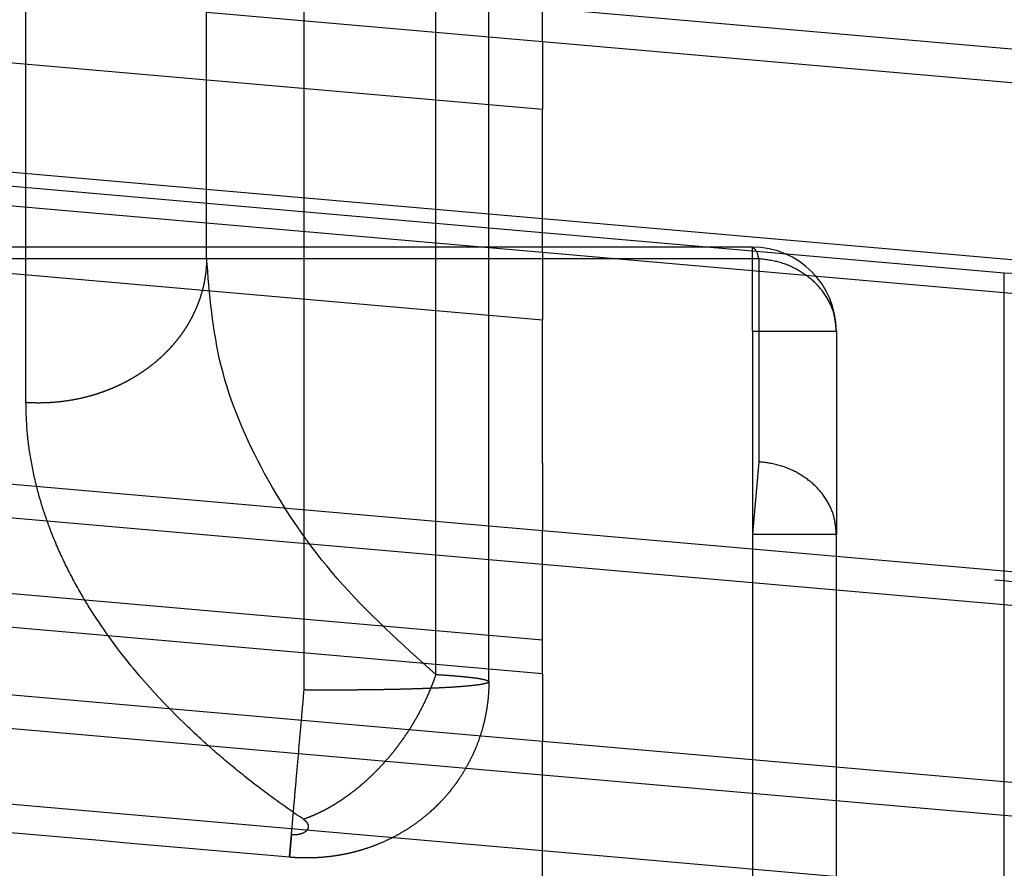
# Model space of a CAD drawing. Units: inches. Extents: x -210 to 200, y -143 to 149.
# Drawn here: x -137 to -137, y 116 to 116 of the extents above; entities that cross this region are included whole.
import ezdxf

# ---------------------------------------------------------------- set-up
doc = ezdxf.new("R2010")
doc.units = ezdxf.units.IN
doc.linetypes.add('DASHED', pattern=[15, 7, -8])

# ---------------------------------------------------------------- blocks, each defined once
blk = doc.blocks.new('10421-6-0877_Clipsblende-100-Deckenausgleich-Teil-2__72', base_point=(-2759.508692010059, 2317.627070989579))
at = {"color": 3, "linetype": 'DASHED'}
for p, q in [((-2746.758692010059, 2326.064057763235), (-2746.758692010059, 2330.127070989579)), ((-2746.17804040785, 2323.489585124768), (-2746.17804040785, 2330.127070989579)), ((-2745.394060367237, 2323.581957977533), (-2745.394060367237, 2330.127070989579)), ((-2745.078040345317, 2323.538790431338), (-2745.078040260361, 2330.127070989579)), ((-2744.75869201006, 2326.947841210229), (-2759.508692010059, 2328.238298997236)), ((-2759.508692010059, 2328.037535029729), (-2744.75869201006, 2326.747077242721)), ((-2744.75869201006, 2327.349369145246), (-2746.758692010059, 2327.524346472299)), ((-2744.75869201006, 2327.349369145246), (-2744.75869201006, 2327.550133112755)), ((-2746.758692010059, 2326.470335642877), (-2757.879604919337, 2327.443289450499)), ((-2746.758692010059, 2326.269571675368), (-2759.508692010059, 2327.385052135324)), ((-2744.75869201006, 2327.349369145246), (-2744.75869201006, 2326.947841210229)), ((-2744.75869201006, 2325.693066413301), (-2759.508692010059, 2326.983524200307)), ((-2744.75869201006, 2326.747077242721), (-2744.75869201006, 2326.947841210229)), ((-2759.508692010059, 2326.782760232798), (-2744.75869201006, 2325.492302445793)), ((-2744.75869201006, 2326.295358315826), (-2744.75869201006, 2326.747077242721)), ((-2744.75869201006, 2326.295358315826), (-2746.758692010059, 2326.470335642877)), ((-2759.508692010059, 2326.331041305904), (-2744.75869201006, 2325.040583518896)), ((-2744.75869201006, 2326.213322135535), (-2744.75869201006, 2326.295358315826)), ((-2744.75869201006, 2326.094594348318), (-2746.758692010059, 2326.269571675368)), ((-2744.75869201006, 2326.094594348318), (-2744.75869201006, 2326.213322135535)), ((-2759.508692010059, 2326.130277338395), (-2744.75869201006, 2324.839819551387)), ((-2744.75869201006, 2326.094594348318), (-2744.75869201006, 2325.693066413301)), ((-2744.75869201006, 2324.43829161637), (-2759.508692010059, 2325.728749403379)), ((-2744.75869201006, 2325.492302445793), (-2744.75869201006, 2325.693066413301)), ((-2744.75869201006, 2324.237527648862), (-2759.508692010059, 2325.527985435871)), ((-2744.75869201006, 2325.040583518896), (-2744.75869201006, 2325.492302445793)), ((-2744.75869201006, 2323.785808721967), (-2759.508692010059, 2325.076266508977)), ((-2744.75869201006, 2324.839819551387), (-2744.75869201006, 2325.040583518896)), ((-2744.75869201006, 2323.585044754459), (-2759.390107703057, 2324.865127758932)), ((-2744.75869201006, 2324.839819551387), (-2744.75869201006, 2324.43829161637)), ((-2744.75869201006, 2323.183516819443), (-2759.508692010059, 2324.473974606448)), ((-2744.75869201006, 2324.237527648862), (-2744.75869201006, 2324.43829161637)), ((-2744.75869201006, 2322.982752851932), (-2759.508692010059, 2324.27321063894)), ((-2744.75869201006, 2323.785808721967), (-2744.75869201006, 2324.237527648862)), ((-2744.75869201006, 2322.531033925038), (-2759.508692010059, 2323.821491712045)), ((-2744.75869201006, 2323.585044754459), (-2744.75869201006, 2323.785808721967)), ((-2759.508692010059, 2323.620727744537), (-2744.75869201006, 2322.330269957529)), ((-2744.75869201006, 2323.585044754459), (-2744.75869201006, 2323.183516819443)), ((-2744.75869201006, 2322.982752851932), (-2744.75869201006, 2323.183516819443)), ((-2744.75869201006, 2322.531033925038), (-2744.75869201006, 2322.982752851932)), ((-2744.75869201006, 2322.330269957529), (-2744.75869201006, 2322.531033925038))]:
    blk.add_line(p, q, dxfattribs=at)
for points in [[(-2747.834171229708, 2325.201327112693), (-2747.834171163534, 2325.238097780849), (-2747.83417109736, 2325.27486835652), (-2747.83417109736, 2327.916658631642), (-2747.83417109736, 2330.558448906766)], [(-2746.758692010059, 2326.064057763235), (-2746.75976332618, 2326.024024944555), (-2746.763056834479, 2325.983308271466), (-2746.768688593991, 2325.942029713889), (-2746.776761654786, 2325.900325293949), (-2746.787369784653, 2325.858344080616), (-2746.800587997517, 2325.816247160743), (-2746.816478358342, 2325.774207107626), (-2746.835078822187, 2325.732404833756), (-2746.845403059581, 2325.711651889396), (-2746.856410483149, 2325.691029708395), (-2746.868100088236, 2325.67056274378), (-2746.88046898715, 2325.650275441692), (-2746.893513139345, 2325.630192502837), (-2746.907226563249, 2325.61033841016), (-2746.921602101404, 2325.590737759789), (-2746.936630635667, 2325.571414710244), (-2746.952301875898, 2325.552393384906), (-2746.968603592519, 2325.533697247135), (-2746.985522416307, 2325.515349574162), (-2747.003043101709, 2325.497372765021), (-2747.021149324793, 2325.479788883645), (-2747.039822989617, 2325.462618908779), (-2747.05904501124, 2325.445883341865), (-2747.078794675779, 2325.429601410111), (-2747.099050395895, 2325.413791732619), (-2747.119789133091, 2325.398471489285), (-2747.140987113915, 2325.383657136762), (-2747.16261932075, 2325.369363556804), (-2747.184660158311, 2325.355604812088), (-2747.207083016692, 2325.342393287961), (-2747.229860879436, 2325.329740476968), (-2747.252965960077, 2325.317656127786), (-2747.276370245064, 2325.306149046486), (-2747.300045202629, 2325.295226265735), (-2747.323962255959, 2325.28489385049), (-2747.348092561289, 2325.275156099368), (-2747.372407408752, 2325.266016342615), (-2747.396878064807, 2325.257476186001), (-2747.421476100383, 2325.249536289433), (-2747.446173291411, 2325.242195661956), (-2747.495754569593, 2325.22930369702), (-2747.545405512537, 2325.218767695241), (-2747.594920159249, 2325.21054137899), (-2747.644104548172, 2325.204558086537), (-2747.692778510073, 2325.20074100805), (-2747.740777435778, 2325.198997947945), (-2747.787952270013, 2325.199229769533), (-2747.834171229708, 2325.201327112693)], [(-2745.394060367237, 2323.581957977533), (-2745.980381046401, 2324.153754873269), (-2746.41328803845, 2324.779942143081), (-2746.671585422098, 2325.41956529928), (-2746.758692010059, 2326.064057763235)], [(-2746.182246182079, 2322.719225214953), (-2746.374065154914, 2322.854612668685), (-2746.565363957509, 2323.002198464636), (-2746.729317204356, 2323.140568838597), (-2746.899157252763, 2323.297984977583), (-2747.159725083357, 2323.576313994531), (-2747.416051567268, 2323.917213729274), (-2747.507585877808, 2324.065656309361), (-2747.598197376519, 2324.23580820471), (-2747.674173771131, 2324.40667604016), (-2747.728920589459, 2324.557432522087), (-2747.772483648833, 2324.709102499787), (-2747.807758704978, 2324.87997243536), (-2747.828281823602, 2325.050025328962), (-2747.834171229708, 2325.201327112693)], [(-2756.508692010058, 2324.393398658433), (-2751.42963920529, 2323.949039116565), (-2746.350586400445, 2323.504679574691), (-2746.264312867121, 2323.497132302745), (-2746.17804040785, 2323.489585124768)], [(-2745.394060367237, 2323.581957977533), (-2745.40576154589, 2323.548284961944), (-2745.418589390392, 2323.514268777855), (-2745.432552693136, 2323.479978012326), (-2745.447654158666, 2323.445485477228), (-2745.463892266854, 2323.410868192781), (-2745.481258719457, 2323.376206500127), (-2745.499740668233, 2323.341584189025), (-2745.51931803435, 2323.307087173047), (-2745.539966076827, 2323.27280381643), (-2745.56165266829, 2323.238823160807), (-2745.584341157246, 2323.205235507606), (-2745.60798768608, 2323.172130213201), (-2745.632544278333, 2323.139596579308), (-2745.65795628027, 2323.107721262131), (-2745.684165584285, 2323.076589512663), (-2745.711108264438, 2323.046282271596), (-2745.73871783161, 2323.016877784281), (-2745.76692311798, 2322.98844847373), (-2745.79565145148, 2322.961062931751), (-2745.824826825469, 2322.934782675342), (-2745.854372881319, 2322.909664488588), (-2745.88421138033, 2322.885757171676), (-2745.914264894034, 2322.863104180442), (-2745.944455577921, 2322.841740472583), (-2745.974707488042, 2322.821695366901), (-2746.004945641919, 2322.802989579282), (-2746.03509790573, 2322.785638204608), (-2746.065094316688, 2322.769648018444), (-2746.09486851497, 2322.755020473344), (-2746.124357294309, 2322.74174932296), (-2746.153501582291, 2322.729823523121), (-2746.182246182079, 2322.719225214953)], [(-2745.078040345317, 2323.538790431338), (-2745.08282518635, 2323.533428748422), (-2745.097721308901, 2323.528032734379), (-2745.124739501145, 2323.522454472876), (-2745.156657187849, 2323.517898795549), (-2745.20088814577, 2323.513152463293), (-2745.254285670003, 2323.508726376408), (-2745.316506682861, 2323.504653453857), (-2745.387208106657, 2323.500966614604), (-2745.431035214236, 2323.499056096081), (-2745.486012292448, 2323.496985883231), (-2745.5523835871, 2323.494895303013), (-2745.603461504915, 2323.493549391806), (-2745.66797806718, 2323.492134937817), (-2745.745354625849, 2323.490814269812), (-2745.808846168641, 2323.490009683647), (-2745.866325263682, 2323.489480913487), (-2745.916290896538, 2323.489167345511), (-2745.957242052769, 2323.489008365902), (-2746.038893437415, 2323.48894431165), (-2746.112901985213, 2323.489169180639), (-2746.17804040785, 2323.489585124768)], [(-2745.394060367237, 2323.581957977533), (-2745.327434082765, 2323.577522724764), (-2745.258870945399, 2323.572066024236), (-2745.216802153785, 2323.568071608941), (-2745.183968923037, 2323.564447515885), (-2745.15925225815, 2323.561291927751), (-2745.133951527509, 2323.557477467451), (-2745.113811323938, 2323.553734506204), (-2745.098506544569, 2323.550080864449), (-2745.086072137459, 2323.545845071844), (-2745.079782271079, 2323.54206486064), (-2745.078040345317, 2323.538790431338)], [(-2745.078040345317, 2323.538790431338), (-2745.079979580807, 2323.475546440729), (-2745.087256218157, 2323.401111089556), (-2745.097504092476, 2323.339177583167), (-2745.114549278227, 2323.266533559625), (-2745.132090865655, 2323.208962047279), (-2745.156134368021, 2323.144713969302), (-2745.176329686919, 2323.098932159077), (-2745.20187265261, 2323.048261534621)], [(-2756.58417109736, 2323.530668742768), (-2751.505118292597, 2323.086309200903), (-2746.426065487757, 2322.641949659028), (-2746.339788817072, 2322.634401133994), (-2746.253511072227, 2322.626852514983)], [(-2746.265190978247, 2322.493388304989), (-2746.262223449377, 2322.527313797174), (-2746.25795207367, 2322.576139461587), (-2746.248887559906, 2322.67975041633), (-2746.236819507411, 2322.817692704435), (-2746.222681625346, 2322.979295430769), (-2746.20754967515, 2323.15226351302), (-2746.192417375616, 2323.325239268024), (-2746.17804040785, 2323.489585124768)], [(-2746.265190978247, 2322.493388304989), (-2748.8478551613, 2322.71934229295), (-2751.430519344329, 2322.945296281209), (-2754.013183540433, 2323.171250120062), (-2756.595847736529, 2323.397203958915)], [(-2745.20187265261, 2323.048261534621), (-2745.230517282227, 2322.998425505353), (-2745.257540645569, 2322.956554056043), (-2745.271424293627, 2322.936638640159), (-2745.28788341834, 2322.914245626494), (-2745.303391924213, 2322.894241549033), (-2745.31899031906, 2322.875091501759), (-2745.350914342877, 2322.838598467879), (-2745.380028274398, 2322.808098172976), (-2745.393153132247, 2322.795119657963), (-2745.40804086709, 2322.780931535122), (-2745.414402490233, 2322.775034106198), (-2745.420986357511, 2322.76903097365), (-2745.42405678305, 2322.766265544716), (-2745.427139546187, 2322.763510505383), (-2745.430094223557, 2322.760889327114), (-2745.433059209209, 2322.7582796191)], [(-2746.182246182079, 2322.719225214953), (-2746.176948298625, 2322.71538548416), (-2746.172167034849, 2322.711393260507), (-2746.168181329989, 2322.707553841985), (-2746.164149217319, 2322.702992660657), (-2746.157484372426, 2322.692563175438), (-2746.154736492659, 2322.685179664825), (-2746.153522069584, 2322.676451309288), (-2746.154084191528, 2322.669961442714), (-2746.156822050981, 2322.661578411527), (-2746.160324223442, 2322.655644248086), (-2746.166040146401, 2322.64907712393), (-2746.171448943918, 2322.644515926048), (-2746.178842396924, 2322.639729871743), (-2746.187392293829, 2322.635548214325), (-2746.193353292737, 2322.633253397385), (-2746.201808636889, 2322.630679249137), (-2746.208594888897, 2322.629100482579), (-2746.218019868569, 2322.627522629604), (-2746.231946218162, 2322.626331359426), (-2746.253511072227, 2322.626852514983)], [(-2745.433059209209, 2322.7582796191), (-2745.47213144754, 2322.725679699594), (-2745.51865233533, 2322.690769825238), (-2745.581128804612, 2322.64970428544), (-2745.632258025959, 2322.620465377649)], [(-2746.253511072227, 2322.626852514983), (-2746.253946964177, 2322.621871390081), (-2746.254375911764, 2322.616969621759), (-2746.254797831755, 2322.612148161509), (-2746.255212640916, 2322.607407960817), (-2746.255620256015, 2322.602749971174), (-2746.256020593818, 2322.59817514407), (-2746.256413571095, 2322.593684430991), (-2746.256799104609, 2322.589278783428), (-2746.25717711113, 2322.584959152871), (-2746.257547507423, 2322.580726490808), (-2746.257910210256, 2322.576581748727), (-2746.258265136396, 2322.572525878119), (-2746.258612202613, 2322.568559830473), (-2746.258951325668, 2322.564684557276), (-2746.259282422333, 2322.560901010021), (-2746.259605409373, 2322.557210140194), (-2746.259920203555, 2322.553612899284), (-2746.260226721646, 2322.550110238782), (-2746.260524880415, 2322.546703110176), (-2746.260814596627, 2322.543392464955), (-2746.261095787049, 2322.540179254609), (-2746.261368368449, 2322.537064430625), (-2746.261632257595, 2322.534048944495), (-2746.26188737125, 2322.531133747706), (-2746.26212708929, 2322.528394488712), (-2746.262358277741, 2322.525752709232), (-2746.262580875843, 2322.523209103947), (-2746.26279482283, 2322.520764367537), (-2746.263000057941, 2322.518419194682), (-2746.263196520413, 2322.516174280064), (-2746.263384149481, 2322.514030318362), (-2746.263562884385, 2322.511988004258), (-2746.26373266436, 2322.510048032432), (-2746.263893428643, 2322.508211097564), (-2746.264045116473, 2322.506477894335), (-2746.264187667086, 2322.504849117425), (-2746.264321019718, 2322.503325461516), (-2746.264439243738, 2322.50197468703), (-2746.264548918342, 2322.500721621273), (-2746.264650023763, 2322.499566490367), (-2746.264742540236, 2322.498509520433), (-2746.26482644799, 2322.497550937591), (-2746.264901727261, 2322.496690967964), (-2746.264968358281, 2322.495929837673), (-2746.265020586986, 2322.495333268304), (-2746.265065651993, 2322.494818570072), (-2746.265103648755, 2322.494384652163), (-2746.265134672728, 2322.494030423764), (-2746.265159689855, 2322.49374485986), (-2746.265176800241, 2322.493549646089), (-2746.265184140462, 2322.493465987963), (-2746.265188343619, 2322.493418183149), (-2746.265190978247, 2322.493388304989)], [(-2745.632258025959, 2322.620465377649), (-2745.680981057252, 2322.595891269928), (-2745.741938234267, 2322.569259445029), (-2745.794622603711, 2322.54967387372), (-2745.838112127641, 2322.535786549202), (-2745.861790274976, 2322.529052651164), (-2745.894106854798, 2322.520751219122), (-2745.925825188558, 2322.513571208003), (-2745.951431860519, 2322.508462866707), (-2745.995073456211, 2322.501172302595), (-2746.057996313219, 2322.493714276916)], [(-2746.057996313219, 2322.493714276916), (-2746.087535564557, 2322.491400093739), (-2746.112742311489, 2322.490020894798), (-2746.124667073966, 2322.489563391902), (-2746.138203721726, 2322.489195955146), (-2746.147772743854, 2322.489031781396), (-2746.163936951197, 2322.488930669621), (-2746.205112645758, 2322.489686730586), (-2746.239350200744, 2322.491413452816), (-2746.265190978247, 2322.493388304989)]]:
    blk.add_spline(points, degree=3, dxfattribs=at)
blk = doc.blocks.new('10421-6-0876_Clipsblende-100-Deckenausgleich-Teil-1__73', base_point=(-2774.508692010058, 2317.627070989579))
at = {"color": 3, "linetype": 'DASHED'}
for p, q in [((-2744.75869201006, 2327.349369145246), (-2746.758692010059, 2327.524346472299)), ((-2739.258692010059, 2327.068945463363), (-2744.75869201006, 2327.550133112755)), ((-2746.758692010059, 2326.470335642877), (-2757.879604919337, 2327.443289450499)), ((-2746.758692010059, 2326.269571675368), (-2759.508692010059, 2327.385052135324)), ((-2739.258692010059, 2326.868181495855), (-2744.75869201006, 2327.349369145246)), ((-2744.75869201006, 2326.213322135535), (-2757.008692010059, 2327.285058263728)), ((-2744.75869201006, 2326.295358315826), (-2746.758692010059, 2326.470335642877)), ((-2739.258692010059, 2325.814170666433), (-2744.75869201006, 2326.295358315826)), ((-2744.75869201006, 2326.094594348318), (-2746.758692010059, 2326.269571675368)), ((-2742.008692010058, 2325.972728310841), (-2744.75869201006, 2326.213322135535)), ((-2743.508692010059, 2326.127070989579), (-2755.508692010058, 2326.127070989579)), ((-2743.508692010059, 2325.627070989579), (-2743.508692010059, 2326.127070989579)), ((-2743.4709524664, 2326.058435947412), (-2755.4709524664, 2326.058435947412)), ((-2739.258692010059, 2325.613406698924), (-2744.75869201006, 2326.094594348318)), ((-2743.4709524664, 2326.058435947412), (-2743.4709524664, 2324.848981555963)), ((-2742.008692010058, 2324.141185216954), (-2742.008692010058, 2325.972728310841)), ((-2755.4709524664, 2325.898845518274), (-2743.4709524664, 2324.848981555963)), ((-2744.75869201006, 2324.43829161637), (-2759.508692010059, 2325.728749403379)), ((-2755.508692010058, 2325.627070989579), (-2743.508692010059, 2325.627070989579)), ((-2743.508692010059, 2325.627070989579), (-2743.508692010059, 2324.417616598134)), ((-2743.508692010059, 2325.627070989579), (-2743.008692010059, 2325.627070989579)), ((-2743.008692010059, 2325.627070989579), (-2743.008692010059, 2324.417616598134)), ((-2744.75869201006, 2324.237527648862), (-2759.508692010059, 2325.527985435871)), ((-2757.008692010059, 2325.453515169842), (-2742.008692010058, 2324.141185216954)), ((-2755.508692010058, 2325.467480560445), (-2743.508692010059, 2324.417616598134)), ((-2743.4709524664, 2324.848981555963), (-2743.508692010059, 2324.417616598134)), ((-2744.75869201006, 2323.183516819443), (-2759.508692010059, 2324.473974606448)), ((-2739.258692010059, 2323.95710396698), (-2744.75869201006, 2324.43829161637)), ((-2743.508692010059, 2324.417616598134), (-2743.008692010059, 2324.417616598134)), ((-2743.508692010059, 2324.417616598134), (-2743.508692010059, 2318.332282237184)), ((-2743.008692010059, 2318.332282237184), (-2743.008692010059, 2324.417616598134)), ((-2744.75869201006, 2322.982752851932), (-2759.508692010059, 2324.27321063894)), ((-2739.258692010059, 2323.756339999471), (-2744.75869201006, 2324.237527648862)), ((-2742.008692010058, 2318.127070989579), (-2742.008692010058, 2324.141185216954)), ((-2744.75869201006, 2322.531033925038), (-2759.508692010059, 2323.821491712045)), ((-2759.508692010059, 2323.620727744537), (-2744.75869201006, 2322.330269957529)), ((-2739.258692010059, 2322.702329170048), (-2744.75869201006, 2323.183516819443)), ((-2739.258692010059, 2322.50156520254), (-2744.75869201006, 2322.982752851932)), ((-2739.258692010059, 2322.049846275646), (-2744.75869201006, 2322.531033925038))]:
    blk.add_line(p, q, dxfattribs=at)
blk.add_arc((-2743.508692010059, 2325.627070989579), 0.5, 0, 90, dxfattribs=at)
for points in [[(-2739.692585945571, 2326.504614361366), (-2740.132091411487, 2326.237307628448), (-2740.688596618339, 2326.052871969482), (-2741.327406379404, 2325.962807523654), (-2742.008692010058, 2325.972728310841)], [(-2743.4709524664, 2326.058435947412), (-2743.489139317255, 2326.109607108103), (-2743.508692010059, 2326.127070989579)], [(-2743.008692010059, 2325.627070989579), (-2743.024138021572, 2325.733765489486), (-2743.069521366501, 2325.833868053524), (-2743.142038450704, 2325.921193858238), (-2743.237208593413, 2325.990347788212), (-2743.349152080041, 2326.037057007725), (-2743.4709524664, 2326.058435947412)], [(-2743.008692010059, 2324.417616598134), (-2743.024138021572, 2324.524311098039), (-2743.069521366501, 2324.624413662077), (-2743.142038450704, 2324.711739466791), (-2743.237208593413, 2324.780893396764), (-2743.349152080041, 2324.827602616279), (-2743.4709524664, 2324.848981555963)], [(-2742.008692010058, 2324.141185216954), (-2741.29701427583, 2324.024625963757), (-2740.633825512144, 2323.807418882021), (-2740.06431239007, 2323.504361715396), (-2739.627276317049, 2323.136104053484)]]:
    blk.add_spline(points, degree=3, dxfattribs=at)
blk = doc.blocks.new('10421-1-0196_Clipsblende-100-Deckenausgleich-Paar_02__74', base_point=(-2774.508692010058, 2317.627070989579))
for name, p in [('10421-6-0877_Clipsblende-100-Deckenausgleich-Teil-2__72', (-2759.508692010058, 2317.627070989578)), ('10421-6-0876_Clipsblende-100-Deckenausgleich-Teil-1__73', (-2774.508692010058, 2317.627070989578))]:
    blk.add_blockref(name, p)
blk = doc.blocks.new('10421-EP-70_Perlan-140-Standard__92', base_point=(-3737.397153010059, 175.338819989579))
blk.add_blockref('10421-1-0196_Clipsblende-100-Deckenausgleich-Paar_02__74', (-2774.508692010058, 2317.627070989578))
blk = doc.blocks.new('Front38', base_point=(-1641.397152999977, 1336.938820000008))
blk.add_blockref('10421-EP-70_Perlan-140-Standard__92', (-3737.397153010058, 175.338819989579))

msp = doc.modelspace()

# ---------------------------------------------------------------- block references
at = {"xscale": 0.05, "yscale": 0.05, "zscale": 0.05}
msp.add_blockref('Front38', (-82.06985764999885, 66.8469410000004), dxfattribs=at)

doc.saveas('drawing.dxf')
